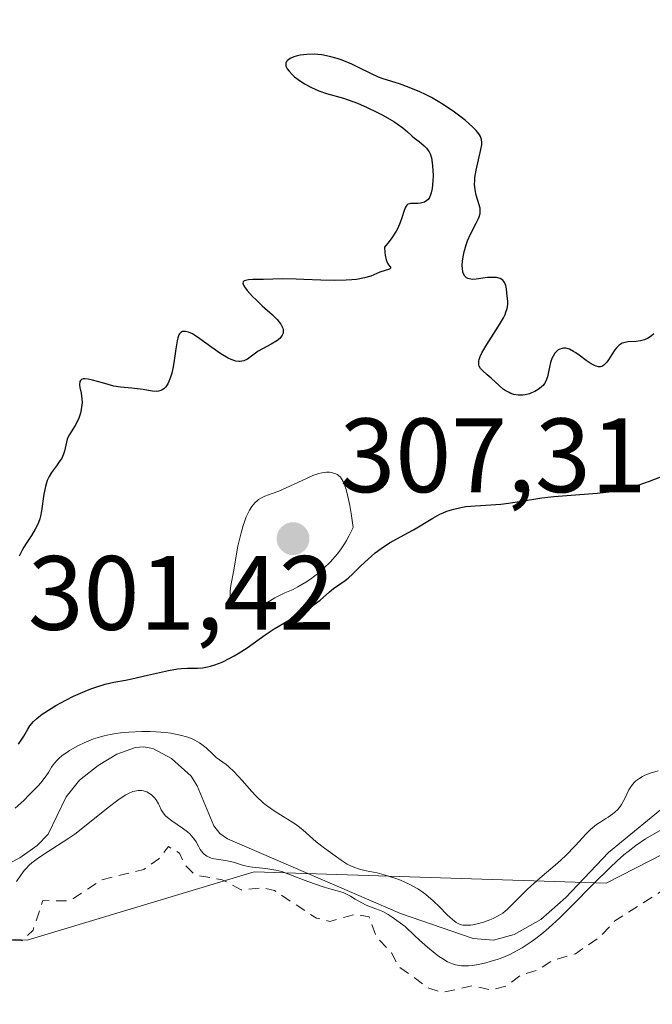
# Model space of a CAD drawing. Units: metres. Extents: x 625499 to 628984, y 4674030 to 4676411.
# Drawn here: x 626867 to 626927, y 4674134 to 4674227 of the extents above; entities that cross this region are included whole.
import ezdxf

# ---------------------------------------------------------------- set-up
doc = ezdxf.new("R2010")
doc.units = ezdxf.units.M
doc.header["$MEASUREMENT"] = 0
doc.linetypes.add('DGN Style 2', pattern=[1.648017, 0.98881, -0.659207])
for name, color, linetype, lineweight in [('Corriente natural lineal', 142, 'Continuous', 13), ('Curva de nivel auxiliar', 30, 'DGN Style 2', 0), ('Curva de nivel maestra', 30, 'Continuous', 30), ('Curva de nivel normal', 30, 'Continuous', 0), ('Pastizal CxS', 92, 'Continuous', 0), ('Punto de cota en terreno', 7, 'Continuous', 0), ('Rótulo de punto de cota en terreno', 7, 'Continuous', 0), ('Suelo desnudo CxS', 253, 'Continuous', 0)]:
    doc.layers.add(name, color=color, linetype=linetype, lineweight=lineweight)
doc.styles.add('Style-Arial', font='txt')

# ---------------------------------------------------------------- blocks, each defined once
blk = doc.blocks.new('*U10')
at = {"layer": 'Suelo desnudo CxS', "color": 253, "linetype": 'Continuous', "lineweight": 0}
blk.add_polyline3d([(626988.7317, 4674190.4781, 298.3615), (626969.3233, 4674168.9029, 295.7368), (626922.9581, 4674145.1703, 295.9024), (626889.5327, 4674146.2497, 296.1424), (626867.9677, 4674139.7767, 297.1473), (626829.1509, 4674141.9345, 298.2451), (626814.2105, 4674128.4213, 296.0803), (626792.0913, 4674122.9213, 295.4907), (626778.7135, 4674125.2095, 295.4345), (626764.6281, 4674131.2955, 295.5761), (626753.0823, 4674137.4291, 297.8498), (626742.2313, 4674140.3999, 295.8932), (626724.4465, 4674140.6993, 297.1368), (626710.3977, 4674144.8799, 297.364), (626696.2281, 4674155.4109, 296.7224), (626677.1205, 4674169.9837, 295.9413), (626660.9067, 4674176.3395, 296.1737), (626647.2647, 4674176.4407, 296.9416), (626636.7753, 4674176.5187, 296.9589), (626590.5485, 4674169.9283, 297.0087)], dxfattribs=at)
blk = doc.blocks.new('5PATER')
at = {"layer": 'Punto de cota en terreno', "linetype": 'Continuous', "lineweight": 0}
h = blk.add_hatch(color=51, dxfattribs=at)
edge = h.paths.add_edge_path()
edge.add_ellipse((0, 0), major_axis=(-0.1096, -0.1111), ratio=0.999422, start_angle=0, end_angle=360)

msp = doc.modelspace()

# ---------------------------------------------------------------- linework, layer by layer
at = {"layer": 'Corriente natural lineal', "color": 142, "linetype": 'Continuous', "lineweight": 13}
msp.add_polyline3d([(626928.1001, 4674152.1301, 295.7471), (626923.1501, 4674148.0701, 295.9507), (626919.1201, 4674143.8001, 295.8962), (626916.7501, 4674141.7401, 295.8378), (626914.2101, 4674140.2901, 296.0299), (626912.2401, 4674139.7701, 296.0486), (626910.3201, 4674139.9201, 296.0413), (626903.4201, 4674142.3101, 296.0105), (626887.0001, 4674149.3801, 295.729), (626886.2701, 4674149.9001, 295.7651), (626885.6901, 4674150.6201, 295.7262), (626884.1201, 4674154.4101, 295.5612), (626883.5601, 4674155.3301, 295.5987), (626881.6801, 4674157.0001, 295.6671), (626879.9101, 4674157.9601, 296.0771), (626879.0201, 4674158.1101, 296.2202), (626878.2701, 4674158.0401, 296.1944), (626876.4901, 4674157.4301, 296.1315), (626874.7201, 4674156.3401, 296.4241), (626872.9501, 4674154.9401, 296.3247), (626871.6801, 4674153.3701, 295.8857), (626869.9601, 4674149.8301, 295.5541), (626868.9201, 4674148.7601, 295.4807), (626867.2901, 4674147.5801, 295.2772), (626865.5201, 4674146.6601, 295.4011)], dxfattribs=at)
at = {"layer": 'Curva de nivel auxiliar', "color": 30, "linetype": 'DGN Style 2', "lineweight": 0, "elevation": 297.5, "flags": 128}
msp.add_lwpolyline([(626940.23, 4674168.3401), (626943.48, 4674168.3301), (626944.49, 4674169.4901), (626947.49, 4674170.4001), (626950.5, 4674172.1401), (626955.47, 4674172.4701), (626961.47, 4674178.0201), (626964.92, 4674178.9101), (626966.64, 4674178.6301), (626968.59, 4674177.3101), (626971.15, 4674177.2901), (626972.87, 4674176.8201), (626974.97, 4674175.0201), (626975.62, 4674172.7101), (626976.94, 4674171.0201), (626977.21, 4674169.6301), (626977, 4674168.4401), (626975, 4674164.5301), (626973.13, 4674162.4301), (626969.53, 4674159.9801), (626965.86, 4674159.8001), (626962.45, 4674158.9201), (626959.44, 4674158.6301), (626952.91, 4674156.4801), (626948.84, 4674154.4601), (626947.94, 4674152.5101), (626944.91, 4674150.4701), (626943.45, 4674148.3201), (626941.93, 4674147.9301), (626940.45, 4674148.9201), (626939.43, 4674149.0001), (626938.77, 4674148.5501), (626937.4, 4674146.0601), (626935.51, 4674145.0901), (626933.84, 4674144.7901), (626932.64, 4674145.6301), (626931.78, 4674145.6701), (626928.46, 4674144.5801), (626923.75, 4674141.5901), (626922.37, 4674140.0901), (626920.02, 4674138.4801), (626917.87, 4674137.8401), (626916.48, 4674136.9501), (626914.89, 4674136.4801), (626913.48, 4674135.4201), (626912.01, 4674135.0501), (626910.26, 4674135.4301), (626907.41, 4674134.8001), (626906.11, 4674135.2101), (626903.25, 4674137.2501), (626902.55, 4674138.5701), (626901.12, 4674140.1001), (626900.45, 4674141.9701), (626899.13, 4674142.2101), (626896.71, 4674141.5501), (626895.43, 4674141.8601), (626891.45, 4674144.4701), (626890.36, 4674144.7301), (626888.31, 4674144.5401), (626886.49, 4674145.5001), (626883.91, 4674145.9601), (626882.94, 4674146.9201), (626882.44, 4674148.0201), (626881.41, 4674148.6401), (626880.47, 4674147.4801), (626879.06, 4674146.4801), (626875.03, 4674145.4801), (626872.03, 4674143.4801), (626869.47, 4674143.5201), (626868.54, 4674140.7101), (626867.49, 4674139.7101), (626857.97, 4674139.9701), (626855.02, 4674141.0701), (626853.22, 4674144.5301), (626852.38, 4674145.4101), (626849.66, 4674146.6601), (626847.73, 4674149.7701), (626845.14, 4674151.1501), (626844.56, 4674152.6301), (626843.55, 4674153.5501), (626843.22, 4674153.4501), (626842.96, 4674152.5101), (626842.45, 4674152.0001), (626841.42, 4674151.7601), (626840.08, 4674153.0301), (626839.55, 4674153.1501), (626835.5, 4674151.9501), (626833.91, 4674152.8401), (626833, 4674153.0001), (626830.46, 4674151.4901), (626829.24, 4674151.3301), (626825.58, 4674148.8101), (626824.56, 4674146.7601), (626822.46, 4674145.4901), (626822.02, 4674144.0201), (626822.02, 4674142.0101), (626822.23, 4674141.2101), (626823.04, 4674140.5101), (626823.04, 4674139.4601), (626822.25, 4674138.1801), (626821.63, 4674135.4901), (626820.92, 4674133.9301), (626820.58, 4674131.4801), (626819.58, 4674129.7701), (626818.53, 4674129.0301), (626815.88, 4674128.4801), (626813.58, 4674126.7901), (626811.13, 4674123.4101), (626809.43, 4674122.0201), (626806.49, 4674120.9701), (626805.48, 4674121.0201), (626804.43, 4674121.5501), (626802.48, 4674120.0501), (626799.39, 4674119.6501), (626796.43, 4674117.1601), (626792.78, 4674115.6501), (626791.4, 4674115.8201), (626790.61, 4674116.5801), (626788.98, 4674117.0801), (626787.11, 4674118.1201), (626785.91, 4674121.4401), (626785.38, 4674121.7901), (626782.57, 4674121.3401), (626780.35, 4674121.8501), (626779.76, 4674121.6801), (626777.47, 4674119.1301), (626776.44, 4674118.8401), (626773.96, 4674119.0201), (626772.35, 4674119.7001), (626769.88, 4674119.8701), (626768.51, 4674120.5101), (626766.12, 4674120.1901), (626764.96, 4674120.9401), (626764.6, 4674121.5901), (626763.83, 4674121.8201), (626760.97, 4674123.9701), (626760.01, 4674126.4501), (626757.22, 4674128.2301), (626756.84, 4674129.4101), (626755.61, 4674130.3601), (626755.51, 4674133.5801), (626754.83, 4674134.8901), (626755.61, 4674137.3801), (626755.39, 4674139.1001), (626754.48, 4674138.2101), (626753.04, 4674138.0801), (626752.23, 4674139.1801), (626751.92, 4674141.5001), (626748.49, 4674143.1301), (626747.57, 4674142.7701), (626746.37, 4674141.0801), (626742.49, 4674139.5201), (626741.27, 4674138.4201), (626740.42, 4674136.9101), (626739.35, 4674136.5901), (626735.29, 4674136.5201), (626734.73, 4674136.7401), (626734.48, 4674137.5001), (626731.78, 4674137.8101), (626731.49, 4674138.5001), (626730.12, 4674139.1401), (626729.49, 4674140.5001), (626723.75, 4674140.7601), (626723.4, 4674142.0201), (626721.82, 4674142.8101), (626721.36, 4674143.8301), (626720.42, 4674143.8401), (626719.92, 4674143.4101), (626719.74, 4674142.4101), (626720.37, 4674141.6101), (626720.88, 4674141.4601), (626719.86, 4674139.5001), (626719.78, 4674138.4401), (626718.96, 4674137.4601), (626718.83, 4674135.3701), (626718.45, 4674134.4201), (626717.64, 4674134.7101), (626718.15, 4674137.1201), (626717.67, 4674139.6601), (626715.83, 4674139.7401), (626715.22, 4674139.4601), (626715.25, 4674138.6001), (626715.99, 4674138.0201), (626716.12, 4674137.5301), (626714.98, 4674134.5301), (626715.18, 4674132.4201), (626714.56, 4674131.3601), (626714.47, 4674129.9701), (626713.91, 4674128.5401), (626714.38, 4674126.6301), (626714.12, 4674125.4001), (626710.48, 4674123.9101), (626708.57, 4674124.1801), (626707.51, 4674120.7901), (626705.69, 4674119.6501), (626703.1, 4674115.5301), (626700.71, 4674114.5201), (626699.81, 4674110.5801), (626697.35, 4674109.2801), (626693.41, 4674102.9901), (626691.53, 4674101.8701), (626690.47, 4674100.4701), (626689.6, 4674100.1401), (626688.47, 4674100.5201), (626687.88, 4674099.6201), (626687.06, 4674099.1301), (626685.47, 4674099.6801), (626684.43, 4674098.7701), (626683.7, 4674098.5501), (626681.9, 4674099.8301), (626679.81, 4674099.7201), (626677.46, 4674100.9501), (626672.86, 4674101.7901), (626668.5, 4674101.1201), (626665.46, 4674099.5901), (626664.58, 4674099.3701), (626662.75, 4674099.5201), (626660.68, 4674098.5601), (626657.52, 4674098.9101), (626656.21, 4674100.3201), (626654.58, 4674100.1901), (626651.49, 4674100.9901), (626649.47, 4674101.9901), (626648, 4674102.1201), (626646.24, 4674103.2401), (626645.51, 4674104.5301), (626643.8, 4674104.8701), (626642.54, 4674106.5401), (626637.41, 4674107.7201), (626635.49, 4674108.5001), (626633.37, 4674108.6301), (626632.26, 4674109.5701), (626631.64, 4674110.6601), (626628.51, 4674113.5201), (626627.22, 4674113.3201), (626622.51, 4674114.5201), (626621.41, 4674114.4501), (626619.12, 4674115.1901), (626615.99, 4674118.9901), (626614.5, 4674120.0801), (626610.97, 4674121.5001), (626609.42, 4674122.4401), (626608.03, 4674124.4901), (626606.52, 4674125.5201), (626605.38, 4674125.5001), (626602.45, 4674123.3701), (626601.16, 4674123.2001), (626597.52, 4674126.5401), (626595.81, 4674129.8201), (626593.95, 4674130.9301), (626589.51, 4674132.5101), (626586.42, 4674132.8201), (626584.62, 4674133.6001), (626578.38, 4674133.4101), (626577.17, 4674134.2601), (626573.85, 4674135.7501), (626572.07, 4674136.1601), (626566.03, 4674136.0901), (626563.62, 4674136.4001), (626561.49, 4674135.9501), (626559.52, 4674136.1301), (626556.37, 4674135.7501), (626549.8, 4674133.7401), (626547.41, 4674133.6001), (626542.46, 4674131.0101), (626540.93, 4674129.6201), (626538.88, 4674128.5401), (626536.66, 4674126.7601), (626535.75, 4674125.3301), (626534.96, 4674122.9801), (626535.03, 4674121.5201), (626536.73, 4674119.7601), (626536.98, 4674119.0001), (626536.62, 4674117.5201), (626534.65, 4674114.7701), (626534.6, 4674113.3601), (626535.23, 4674112.2501), (626538.28, 4674110.3401), (626542.54, 4674109.5301), (626544.87, 4674107.8801), (626547.17, 4674107.5001), (626548.43, 4674106.8101), (626550.41, 4674106.4201), (626552.21, 4674102.1701), (626554.49, 4674100.5101), (626554.51, 4674099.4901), (626553.49, 4674098.4301), (626552.06, 4674098.4801), (626549.7, 4674096.6301), (626549.22, 4674095.6001), (626549.08, 4674093.4601), (626546.49, 4674090.4501), (626546.1, 4674091.0801), (626543.52, 4674092.9501), (626542.84, 4674095.8901), (626541.62, 4674096.5701), (626538.52, 4674094.8301), (626537.38, 4674093.0601), (626536.89, 4674092.8901), (626535.44, 4674093.8201), (626532.87, 4674096.8301), (626532.08, 4674097.1101), (626529.48, 4674097.5101), (626523.5, 4674095.8901), (626522.8, 4674097.9201), (626522.06, 4674099.0301), (626519.43, 4674099.9601), (626518.48, 4674099.7401), (626517.13, 4674098.4101), (626515.9, 4674097.8901), (626514.46, 4674098.9701), (626513.4, 4674098.9401), (626512.43, 4674098.4401), (626511.22, 4674100.2101), (626510.36, 4674100.7101), (626509, 4674100.4901), (626506.46, 4674099.0101), (626505.42, 4674098.7401), (626503.4, 4674099.4401), (626501.47, 4674100.9801), (626499.49, 4674101.5001), (626499.18, 4674102.0601), (626499.25, 4674103.5601), (626498.65, 4674104.6901), (626497.05, 4674105.1401), (626496.47, 4674105.0701), (626496.02, 4674104.5801), (626496.77, 4674103.8001), (626497.66, 4674101.7101), (626497.64, 4674099.3701), (626498.07, 4674098.0201), (626498.52, 4674097.5501), (626498.94, 4674095.3801), (626498.57, 4674094.7701), (626497.53, 4674094.1301), (626495.42, 4674093.8101), (626494.51, 4674094.0301), (626492.48, 4674095.8301), (626491.84, 4674097.8601), (626488.67, 4674101.6901), (626486.55, 4674103.2701), (626485.93, 4674104.4901), (626485.41, 4674104.8101), (626484.4, 4674104.7701), (626479.59, 4674103.2801), (626475.46, 4674101.5201), (626464.55, 4674100.3401), (626460.48, 4674098.4701), (626459.47, 4674098.4801), (626460.14, 4674100.5101), (626459.88, 4674101.4601), (626459.42, 4674101.8601), (626458.43, 4674101.8301), (626454.48, 4674099.4601), (626453.67, 4674099.4701), (626452.55, 4674100.1701), (626449.14, 4674101.2601), (626444.14, 4674102.2501), (626441.16, 4674102.2901), (626439.5, 4674101.8601), (626437.66, 4674099.7001), (626435.5, 4674098.0301), (626434.8, 4674096.8901), (626434.61, 4674095.4301), (626433.34, 4674094.2501), (626432.2, 4674092.3601), (626431.5, 4674091.7501), (626425.53, 4674091.5201), (626424.93, 4674091.9301), (626423.88, 4674093.8501), (626423.47, 4674093.9801), (626422.46, 4674093.8201), (626421.47, 4674093.0001), (626421.12, 4674092.4901), (626421.15, 4674091.5501), (626421.57, 4674091.2201), (626424, 4674090.9601), (626424.66, 4674089.8001), (626424.97, 4674087.9501), (626427.81, 4674085.3601), (626427.81, 4674084.4501), (626427.47, 4674084.1201), (626425.39, 4674083.7401), (626423.51, 4674082.8501), (626420.43, 4674083.7301), (626419.49, 4674083.0001), (626418.48, 4674081.2501), (626416.37, 4674082.9701), (626414.22, 4674081.4601), (626413.26, 4674081.3401), (626412.44, 4674081.7701), (626412, 4674082.5401), (626412.91, 4674084.4101), (626413.02, 4674086.0501), (626411.98, 4674088.0401), (626410.96, 4674088.9401), (626409.54, 4674089.2101), (626406.28, 4674088.3701), (626405.53, 4674089.1201), (626403.99, 4674089.4901), (626403.48, 4674089.9701), (626403.37, 4674090.5101), (626404.32, 4674092.4501), (626405.85, 4674093.5901), (626406.58, 4674094.6601), (626406.14, 4674095.2001), (626404.58, 4674095.0501), (626401.24, 4674097.2101), (626398.73, 4674102.4601), (626399.37, 4674105.4701), (626399.81, 4674103.8501), (626400.56, 4674103.5801), (626400.87, 4674102.8901), (626402.16, 4674102.2001), (626404.52, 4674102.2001), (626406.21, 4674100.2101), (626407.72, 4674099.6301), (626408.91, 4674100.5301), (626409.51, 4674101.9401), (626410.39, 4674102.7801), (626411.14, 4674102.2101), (626412.55, 4674102.0001), (626417.39, 4674104.6601), (626420.57, 4674105.1901), (626422.57, 4674105.1701), (626424.54, 4674105.8001), (626425.31, 4674107.1801), (626424.81, 4674108.8401), (626415.53, 4674114.5401), (626413.99, 4674115.9601), (626405.03, 4674120.5201), (626403.8, 4674122.7901), (626398.87, 4674125.4401), (626395.95, 4674128.9601), (626394.78, 4674129.7501), (626389.43, 4674131.8701), (626385.82, 4674132.4801), (626377.86, 4674134.4801), (626374.6, 4674135.3401), (626372.57, 4674136.2501), (626367.86, 4674136.7901), (626365.4, 4674136.7601), (626360.39, 4674137.7801), (626357.37, 4674137.7901), (626352.57, 4674136.3901), (626347.85, 4674135.8101), (626342.51, 4674133.4201), (626339.56, 4674134.5501), (626337.46, 4674134.4801), (626335.51, 4674136.5101), (626333.39, 4674137.4101), (626331.74, 4674138.6701), (626330.79, 4674138.5301), (626329.33, 4674137.2601), (626328.11, 4674135.4401), (626326.26, 4674133.5301), (626326.31, 4674132.2601), (626326.75, 4674131.4201), (626328, 4674130.4801), (626329.02, 4674129.0101), (626330.02, 4674128.4601), (626328.48, 4674127.4601), (626326.5, 4674126.7801), (626325.88, 4674125.4401), (626323.91, 4674124.4401), (626323.06, 4674121.0201), (626323.85, 4674116.9101), (626323.45, 4674116.2301), (626323.03, 4674116.1801), (626322.48, 4674116.4801), (626321.92, 4674120.0001), (626320.54, 4674121.1901), (626317.49, 4674121.4901), (626316.54, 4674122.1601), (626315.59, 4674122.3101), (626314.46, 4674122.0901), (626312.44, 4674120.4301), (626313.71, 4674122.4301), (626314.19, 4674124.5601), (626314.16, 4674126.1001), (626313.87, 4674126.9301), (626312.42, 4674128.4301), (626312.06, 4674130.0601), (626311.38, 4674131.3601), (626310.19, 4674132.2201), (626310.11, 4674132.6201), (626312.13, 4674135.5001), (626312.74, 4674137.7901), (626312.28, 4674138.3201), (626309.04, 4674139.5101), (626307.78, 4674140.4501), (626307.59, 4674142.3401), (626308.32, 4674145.2001), (626307.95, 4674145.9801), (626306.89, 4674146.8401), (626304.47, 4674148.5001), (626302.46, 4674147.2701), (626300.47, 4674146.6101), (626299.16, 4674145.4601), (626297.45, 4674144.8701), (626295.13, 4674143.2201), (626294.26, 4674143.2901), (626291.25, 4674145.4301), (626288.42, 4674145.5901), (626284.6, 4674144.3001), (626282.46, 4674144.6101), (626280.39, 4674143.1501), (626278.85, 4674140.9001), (626278.8, 4674139.8801), (626279.77, 4674138.3901), (626279.44, 4674137.8401), (626276.5, 4674136.9001), (626273.48, 4674134.5101), (626273.2, 4674133.6301), (626274.14, 4674132.1701), (626277.51, 4674130.5101), (626276.92, 4674127.5101), (626275.47, 4674126.4801), (626275.75, 4674125.3901), (626276.58, 4674124.3701), (626279.15, 4674123.5001), (626279.75, 4674122.8301), (626279.9, 4674121.9701), (626279.49, 4674120.8401), (626278.07, 4674121.1501), (626276.71, 4674120.6201), (626275.48, 4674117.4001), (626275, 4674117.9501), (626273.32, 4674118.3201), (626271.69, 4674120.6801), (626270.34, 4674120.3901), (626269.82, 4674120.8401), (626269.4, 4674123.6301), (626268.48, 4674124.5401), (626262.27, 4674118.2201), (626261.78, 4674115.4401), (626260.34, 4674113.5201), (626260.57, 4674112.3601), (626261.91, 4674110.9201), (626262.07, 4674110.5101), (626261.61, 4674110.2401), (626258.14, 4674110.1301), (626257.63, 4674113.6801), (626257.06, 4674114.5201), (626256.42, 4674114.8701), (626252.93, 4674114.9301), (626251.84, 4674114.5201), (626250.46, 4674113.3101), (626249.65, 4674113.6401), (626248.45, 4674115.4901), (626249.48, 4674116.5701), (626253.48, 4674116.9101), (626257.76, 4674118.6901), (626258.94, 4674119.5801), (626261.61, 4674123.4801), (626263.13, 4674126.4801), (626263.34, 4674127.6001), (626262.72, 4674128.4801), (626262.96, 4674129.3701), (626266.47, 4674131.0401), (626267.94, 4674132.4701), (626268.2, 4674134.1201), (626267.82, 4674135.9301), (626267.05, 4674137.0701), (626266.1, 4674137.5401), (626265.6, 4674138.6001), (626264, 4674138.4701), (626262.39, 4674137.1501), (626259.48, 4674135.4801), (626258.42, 4674135.5001), (626260.53, 4674137.4801), (626261.76, 4674140.5001), (626263.46, 4674141.3001), (626264.83, 4674143.5301), (626266.56, 4674145.4801), (626264.1, 4674148.5501), (626264.09, 4674150.0801), (626264.97, 4674152.9901), (626264.41, 4674156.5101), (626265.04, 4674157.3401), (626267.48, 4674158.4901), (626269.49, 4674159.9101), (626270.56, 4674160.2401), (626274.49, 4674160.4901), (626274.72, 4674161.7801), (626273.45, 4674163.4501), (626270.64, 4674169.5201), (626271.07, 4674173.0701), (626271.46, 4674173.6901), (626274.89, 4674174.5001), (626276.63, 4674175.7201), (626278.48, 4674179.1201), (626281.59, 4674181.7901), (626282.89, 4674183.5001), (626283.2, 4674184.5401), (626282.29, 4674186.6101), (626281.49, 4674191.1301), (626280.95, 4674192.4501), (626279.37, 4674194.3701), (626279.48, 4674196.4901), (626278.18, 4674200.0901), (626277.83, 4674204.4301), (626276.72, 4674205.8401), (626274.25, 4674212.5601), (626271.99, 4674214.9701), (626269.5, 4674218.5201), (626268.39, 4674218.8901), (626266.46, 4674218.6001), (626265.4, 4674217.1601), (626264.46, 4674216.7701), (626262.58, 4674219.3901), (626260.41, 4674220.8601), (626258.34, 4674220.5801), (626256.08, 4674221.1501), (626250.96, 4674219.9601), (626249.25, 4674220.4401), (626245.11, 4674220.5201), (626244.44, 4674220.8201), (626241.49, 4674224.0501), (626239.54, 4674224.1101), (626238.93, 4674224.4801), (626238.27, 4674225.2501), (626237.55, 4674227.5601), (626235.79, 4674228.7401), (626233.45, 4674228.8801), (626231.44, 4674229.8801), (626230.02, 4674230.0401), (626224.13, 4674228.4301), (626222.8, 4674227.5501), (626221.45, 4674225.9601), (626217.2, 4674223.3201), (626215.57, 4674223.2301), (626213.37, 4674224.4401), (626208.59, 4674225.5401), (626207.64, 4674224.7801), (626207.43, 4674224.5101), (626207.64, 4674223.3801), (626208.21, 4674222.2101), (626209.93, 4674221.4701), (626210.51, 4674220.4901), (626209.31, 4674219.4701), (626208.63, 4674217.7601), (626208.7, 4674216.8101), (626209.41, 4674215.7601), (626211.3, 4674215.5301), (626212.84, 4674215.7601), (626213.41, 4674216.0201), (626214.5, 4674217.5501), (626215.37, 4674217.9901), (626217.89, 4674216.8401), (626221.36, 4674216.6701), (626222.13, 4674216.0701), (626222.13, 4674215.5301), (626219.89, 4674214.5001), (626218.95, 4674213.6301), (626218.95, 4674210.9501), (626218.44, 4674209.9001), (626217.52, 4674209.3401), (626215.37, 4674209.7801), (626213.03, 4674209.0301), (626211.81, 4674210.7701), (626208.61, 4674210.2901), (626205.17, 4674211.2601), (626203.27, 4674212.3201), (626201.52, 4674214.1701), (626200.62, 4674214.6101), (626199.54, 4674214.0201), (626197.52, 4674211.9001), (626195.57, 4674212.2201), (626194.45, 4674212.8201), (626194.06, 4674213.4301), (626193.77, 4674215.4201), (626192.99, 4674215.9901), (626192.03, 4674216.0601), (626190.69, 4674215.6001), (626189.26, 4674214.4001), (626187.28, 4674214.3501), (626187.08, 4674214.5901), (626187.31, 4674215.4501), (626189.5, 4674217.8601), (626189.98, 4674218.9801), (626189.64, 4674220.6801), (626188.52, 4674222.1301), (626185.48, 4674224.0301), (626178.84, 4674224.7501), (626177.54, 4674225.1801), (626176.4, 4674226.3901), (626175.78, 4674227.8401), (626172.34, 4674231.4401), (626170.55, 4674231.4401), (626167.82, 4674230.5101), (626165.55, 4674227.9001), (626162.51, 4674226.0701), (626162.09, 4674225.5201), (626161.97, 4674224.5101), (626162.97, 4674221.9501), (626165.64, 4674218.6601), (626168.12, 4674214.4501), (626167.5, 4674213.4201), (626164.33, 4674213.6301), (626162.93, 4674213.4301), (626161.18, 4674212.1701), (626160.48, 4674210.4901), (626162.97, 4674209.9701), (626164.96, 4674208.9701), (626167.43, 4674208.9101), (626168.54, 4674208.2601), (626170.93, 4674203.4701), (626173.45, 4674200.4501), (626173.96, 4674199.4501), (626174.03, 4674198.4301), (626173.46, 4674197.8101), (626171.49, 4674197.0801), (626170.83, 4674196.5301), (626172.53, 4674194.5601), (626171.52, 4674193.6101), (626170.24, 4674193.3701), (626166.33, 4674194.6501), (626165.48, 4674194.5801), (626165.24, 4674194.1801), (626165.09, 4674193.0601), (626165.87, 4674191.4801), (626169.12, 4674189.1001), (626168.84, 4674186.4401), (626169.05, 4674183.5001), (626168.52, 4674181.8601), (626165.41, 4674178.8601), (626164.88, 4674178.7801), (626162.55, 4674180.5401), (626160.45, 4674180.8101), (626157.46, 4674176.9501), (626155.45, 4674175.4901), (626155.31, 4674173.6301), (626155.64, 4674173.3601), (626160.54, 4674173.4301), (626164.5, 4674174.4001), (626165.39, 4674175.0701), (626166.01, 4674176.0601), (626166.02, 4674177.1001), (626165.18, 4674177.5901), (626165.44, 4674177.9101), (626168.49, 4674177.5001), (626170.35, 4674176.6601), (626172.43, 4674176.9301), (626174.46, 4674176.4801), (626175.46, 4674175.4601), (626175.89, 4674174.4401), (626175.93, 4674170.9401), (626176.21, 4674170.2101), (626176.85, 4674169.8001), (626178.91, 4674169.4401), (626180.14, 4674168.4701), (626180.06, 4674167.5301), (626179.11, 4674166.5301), (626179.05, 4674166.0401), (626179.72, 4674163.7901), (626180.97, 4674162.9801), (626184.64, 4674162.6301), (626185.71, 4674161.3901), (626186.49, 4674159.5201), (626188.04, 4674153.0101), (626189.54, 4674150.6001), (626189.47, 4674150.0301), (626188.12, 4674150.5401), (626184.41, 4674154.4101), (626181.81, 4674158.8201), (626180.62, 4674159.3901), (626176.37, 4674160.3901), (626175.05, 4674163.0701), (626172.53, 4674165.2001), (626171.65, 4674165.6201), (626169.75, 4674165.5901), (626168.15, 4674166.2601), (626164.43, 4674165.7001), (626161.59, 4674163.8101), (626160.4, 4674162.4901), (626159.52, 4674159.4901), (626158.45, 4674158.2101), (626157.45, 4674158.4401), (626157.32, 4674159.5801), (626156.58, 4674160.6201), (626155.49, 4674160.6601), (626152.52, 4674158.0601), (626149.47, 4674157.5401), (626144.58, 4674154.8901), (626143.6, 4674153.3601), (626143.48, 4674150.4601), (626142.43, 4674151.4201), (626142.24, 4674152.1601), (626141.31, 4674153.2701), (626140.89, 4674156.5001), (626141.56, 4674157.8701), (626143.89, 4674160.5201), (626144.22, 4674162.5601), (626143.91, 4674162.8301), (626141.51, 4674162.4501), (626139.72, 4674162.5801), (626139.07, 4674163.0001), (626139.11, 4674163.5801), (626139.46, 4674164.4901), (626140.56, 4674165.5001), (626140.56, 4674166.7001), (626141.45, 4674168.1201), (626142.41, 4674168.6101), (626144.27, 4674168.4701), (626145.48, 4674169.8801), (626148.62, 4674169.4701), (626148.46, 4674171.0701), (626145.92, 4674170.9301), (626143.62, 4674171.5401), (626138.95, 4674172.0001), (626136.65, 4674173.6501), (626134.71, 4674175.7001), (626132.02, 4674177.0501), (626131.35, 4674177.7201), (626130.43, 4674177.6701), (626128.48, 4674176.4701), (626127.07, 4674176.1401), (626124.84, 4674176.7201), (626122.44, 4674176.6101), (626121.52, 4674175.3901), (626119.63, 4674175.2801), (626118.79, 4674175.8401), (626118.54, 4674176.5501), (626117.55, 4674177.5501), (626116.46, 4674177.5601), (626115.47, 4674176.4201), (626114.58, 4674176.1001), (626111.49, 4674176.6401), (626111.3, 4674175.3401), (626112.97, 4674174.9401), (626113.37, 4674174.4301), (626115.3, 4674173.3901), (626117.59, 4674173.2301), (626120.48, 4674173.4901), (626123.1, 4674173.0601), (626126.48, 4674170.0001), (626127.5, 4674168.5101), (626127.48, 4674167.4101), (626125.24, 4674167.3801), (626124.47, 4674167.0901), (626121.24, 4674164.4201), (626117.81, 4674163.7101), (626113.43, 4674163.9301), (626110.56, 4674163.0301), (626105.07, 4674164.1001), (626098.43, 4674163.4601), (626097.4, 4674164.3801), (626097.44, 4674165.5501), (626098.33, 4674167.2101), (626097.45, 4674168.5001), (626099.39, 4674170.0101), (626099.74, 4674171.8701), (626098.56, 4674174.3201), (626097.48, 4674175.0701), (626095.74, 4674175.4401), (626095.77, 4674177.4201), (626096.69, 4674180.3601), (626096.79, 4674181.8801), (626095.92, 4674182.8901), (626094.88, 4674183.4701), (626093.42, 4674186.3901), (626094.47, 4674187.5101), (626097.48, 4674187.4501), (626097.94, 4674188.3801), (626097.15, 4674190.5601), (626097.44, 4674193.6501), (626097.11, 4674195.1801), (626096.48, 4674195.5801), (626097.58, 4674195.5401), (626098.05, 4674195.1501), (626100.52, 4674195.1301), (626101.43, 4674194.6901), (626102.36, 4674194.8601), (626103.73, 4674198.3801), (626103.52, 4674199.2301), (626102.62, 4674199.7201), (626102.49, 4674200.2301), (626103.07, 4674202.4601), (626103.42, 4674202.7901), (626105.54, 4674202.0201), (626106.47, 4674202.3501), (626106.76, 4674202.8301), (626106.9, 4674203.9701), (626106.58, 4674204.5901), (626105.46, 4674204.9901), (626103.96, 4674205.0301), (626103.05, 4674205.5001), (626106.47, 4674208.4001), (626106.61, 4674209.3201), (626106.03, 4674211.0201), (626103.33, 4674214.3401), (626103.45, 4674215.1501), (626104.36, 4674215.8201), (626106.48, 4674214.9701), (626107.48, 4674214.8901), (626113.48, 4674216.4101), (626114.43, 4674217.1701), (626117.38, 4674216.7001), (626120.15, 4674218.2401), (626121.57, 4674218.2501)], dxfattribs=at)
at = {"layer": 'Curva de nivel maestra', "color": 30, "linetype": 'Continuous', "lineweight": 30, "elevation": 300, "flags": 128}
for points in [[(626927.48, 4674197.3001), (626927.26, 4674197.1201), (626926.93, 4674196.9001), (626926.57, 4674196.7301), (626926.19, 4674196.6301), (626925.79, 4674196.5901), (626924.99, 4674196.5401), (626924.63, 4674196.4701), (626924.47, 4674196.4101), (626924.18, 4674196.2301), (626923.92, 4674195.9901), (626923.76, 4674195.8001), (626923.47, 4674195.3501), (626923.17, 4674194.8501), (626923.01, 4674194.6201), (626922.83, 4674194.4201), (626922.73, 4674194.3301), (626922.52, 4674194.2201), (626922.4, 4674194.1901), (626922.21, 4674194.1801), (626922, 4674194.2301), (626921.85, 4674194.2901), (626921.53, 4674194.4501), (626921.03, 4674194.7901), (626920.37, 4674195.2901), (626920.06, 4674195.5101), (626919.84, 4674195.6401), (626919.45, 4674195.8401), (626919.1, 4674195.9401), (626918.9, 4674195.9501), (626918.77, 4674195.9301), (626918.53, 4674195.8601), (626918.4, 4674195.7801), (626918.16, 4674195.5801), (626918.07, 4674195.4701), (626917.9, 4674195.2001), (626917.79, 4674194.9701), (626917.66, 4674194.5801), (626917.57, 4674194.1501), (626917.45, 4674193.5401), (626917.38, 4674193.2401), (626917.21, 4674192.8101), (626917.09, 4674192.6101), (626916.95, 4674192.4201), (626916.84, 4674192.3101), (626916.59, 4674192.1001), (626916.16, 4674191.8401), (626915.86, 4674191.7001), (626915.65, 4674191.6301), (626915.24, 4674191.5301), (626915.02, 4674191.5001), (626914.58, 4674191.4901), (626914.17, 4674191.5601), (626913.9, 4674191.6501), (626913.72, 4674191.7301), (626913.37, 4674191.9301), (626913.17, 4674192.0701), (626912.78, 4674192.3901), (626912.02, 4674193.1001), (626911.65, 4674193.4301), (626911.2, 4674193.8201), (626911.02, 4674194.0301), (626910.9, 4674194.2501), (626910.87, 4674194.3801), (626910.86, 4674194.6801), (626910.89, 4674194.8601), (626910.99, 4674195.1601), (626911.15, 4674195.5001), (626911.6, 4674196.3001), (626912.73, 4674198.0401), (626913.19, 4674198.8201), (626913.35, 4674199.1501), (626913.43, 4674199.3601), (626913.55, 4674199.7101), (626913.58, 4674199.8701), (626913.61, 4674200.1601), (626913.6, 4674200.4201), (626913.54, 4674200.8801), (626913.47, 4674201.5701), (626913.41, 4674201.8901), (626913.3, 4674202.1701), (626913.22, 4674202.2801), (626913.12, 4674202.3901), (626912.87, 4674202.5501), (626912.54, 4674202.6401), (626912.28, 4674202.6701), (626911.89, 4674202.6701), (626911.67, 4674202.6501), (626910.59, 4674202.4901), (626910.25, 4674202.4701), (626910.08, 4674202.4901), (626909.8, 4674202.5601), (626909.67, 4674202.6301), (626909.52, 4674202.7801), (626909.4, 4674202.9901), (626909.35, 4674203.1501), (626909.29, 4674203.5501), (626909.28, 4674203.7701), (626909.31, 4674204.2501), (626909.39, 4674204.7601), (626909.46, 4674205.1001), (626909.65, 4674205.7701), (626909.78, 4674206.1201), (626910.06, 4674206.7601), (626910.6, 4674207.8201), (626910.81, 4674208.2401), (626910.88, 4674208.4201), (626910.97, 4674208.7401), (626910.99, 4674209.0401), (626910.97, 4674209.2401), (626910.86, 4674209.6601), (626910.61, 4674210.4601), (626910.51, 4674210.9601), (626910.45, 4674211.5201), (626910.46, 4674211.8201), (626910.49, 4674212.1501), (626910.6, 4674212.8401), (626911.06, 4674214.8101), (626911.14, 4674215.2601), (626911.14, 4674215.4601), (626911.11, 4674215.7601), (626911, 4674216.0501), (626910.92, 4674216.2001), (626910.75, 4674216.4301), (626910.61, 4674216.6001), (626910.24, 4674216.9701), (626909.58, 4674217.5501), (626909.18, 4674217.8601), (626908.53, 4674218.3501), (626907.46, 4674219.0701), (626906.35, 4674219.7401), (626905.8, 4674220.0301), (626905.27, 4674220.2901), (626904.25, 4674220.7001), (626903.32, 4674221.0201), (626902.2, 4674221.3701), (626901.69, 4674221.5401), (626901.33, 4674221.6801), (626900.67, 4674221.9701), (626899.44, 4674222.6001), (626898.8, 4674222.9001), (626897.89, 4674223.2801), (626897.41, 4674223.4401), (626896.67, 4674223.6401), (626895.94, 4674223.7801), (626895.57, 4674223.8201), (626895.21, 4674223.8501), (626894.52, 4674223.8301), (626893.89, 4674223.7501), (626893.52, 4674223.6701), (626893.3, 4674223.6001), (626892.94, 4674223.4401), (626892.68, 4674223.2601), (626892.6, 4674223.1601), (626892.53, 4674223.0001), (626892.54, 4674222.7201), (626892.61, 4674222.5701), (626892.67, 4674222.4601), (626892.84, 4674222.2301), (626893.17, 4674221.8901), (626893.37, 4674221.7101), (626893.71, 4674221.4401), (626894.31, 4674221.0401), (626894.97, 4674220.6801), (626895.31, 4674220.5201), (626895.67, 4674220.3801), (626896.41, 4674220.1301), (626898.01, 4674219.6601), (626898.88, 4674219.3701), (626899.33, 4674219.2001), (626900.26, 4674218.8001), (626901.17, 4674218.3601), (626901.75, 4674218.0601), (626902.78, 4674217.4601), (626903.1, 4674217.2501), (626903.64, 4674216.8501), (626904.07, 4674216.4901), (626904.54, 4674216.0701), (626904.75, 4674215.8901), (626905.18, 4674215.5501), (626905.68, 4674215.1401), (626905.9, 4674214.9301), (626906.06, 4674214.7101), (626906.13, 4674214.5901), (626906.23, 4674214.3901), (626906.35, 4674214.0101), (626906.43, 4674213.5301), (626906.47, 4674213.2401), (626906.51, 4674212.3201), (626906.5, 4674211.8301), (626906.43, 4674211.1101), (626906.34, 4674210.6801), (626906.28, 4674210.4901), (626906.17, 4674210.2401), (626906.03, 4674210.0501), (626905.93, 4674209.9501), (626905.71, 4674209.8101), (626905.58, 4674209.7601), (626905.33, 4674209.7001), (626905.08, 4674209.6801), (626904.62, 4674209.6901), (626904.37, 4674209.6801), (626904.27, 4674209.6601), (626904.13, 4674209.6101), (626904.02, 4674209.5201), (626903.89, 4674209.3401), (626903.76, 4674209.0001), (626903.56, 4674208.3201), (626903.4, 4674207.8701), (626903.16, 4674207.3401), (626903, 4674207.0601), (626902.6, 4674206.4201), (626902.34, 4674206.0701), (626901.89, 4674205.5201), (626901.92, 4674205.0301), (626901.96, 4674204.7601), (626902.07, 4674204.3301), (626902.19, 4674204.0201), (626902.28, 4674203.8701), (626902.43, 4674203.6801), (626902.51, 4674203.5601), (626902.38, 4674203.4501), (626901.47, 4674203.1501), (626900.6, 4674202.7901), (626900.01, 4674202.6101), (626899.25, 4674202.4701), (626898.79, 4674202.4201), (626898.27, 4674202.3901), (626897.11, 4674202.3801), (626895.86, 4674202.4101), (626894.23, 4674202.4801), (626893.5, 4674202.5001), (626892.19, 4674202.5201), (626890.4, 4674202.4801), (626889.41, 4674202.4701), (626889, 4674202.4401), (626888.69, 4674202.3801), (626888.58, 4674202.3401), (626888.48, 4674202.2301), (626888.46, 4674202.1201), (626888.52, 4674201.9201), (626888.61, 4674201.7701), (626888.87, 4674201.4301), (626889.38, 4674200.8501), (626889.71, 4674200.5201), (626890.3, 4674199.9601), (626891.26, 4674199.1001), (626891.7, 4674198.6601), (626892.05, 4674198.2301), (626892.17, 4674198.0301), (626892.25, 4674197.8401), (626892.28, 4674197.7201), (626892.29, 4674197.4901), (626892.27, 4674197.3801), (626892.19, 4674197.1801), (626892.06, 4674196.9901), (626891.95, 4674196.8801), (626891.68, 4674196.6601), (626891.13, 4674196.3301), (626890.31, 4674195.9001), (626889.92, 4674195.6701), (626888.89, 4674194.9201), (626888.55, 4674194.7601), (626888.37, 4674194.7101), (626888.19, 4674194.6901), (626888.06, 4674194.6901), (626887.8, 4674194.7201), (626887.36, 4674194.8601), (626887.05, 4674195.0001), (626886.37, 4674195.4001), (626885.51, 4674196.0101), (626884.37, 4674196.8401), (626883.88, 4674197.1801), (626883.66, 4674197.3001), (626883.29, 4674197.4701), (626883, 4674197.5401), (626882.84, 4674197.5401), (626882.74, 4674197.5301), (626882.58, 4674197.4501), (626882.44, 4674197.3101), (626882.38, 4674197.2101), (626882.28, 4674196.9201), (626882.22, 4674196.6401), (626882.09, 4674195.8701), (626881.94, 4674194.7701), (626881.83, 4674194.1701), (626881.7, 4674193.5801), (626881.63, 4674193.3001), (626881.44, 4674192.7801), (626881.33, 4674192.5601), (626881.15, 4674192.2801), (626880.94, 4674192.0801), (626880.78, 4674191.9901), (626880.67, 4674191.9401), (626880.44, 4674191.8801), (626880.26, 4674191.8501), (626879.88, 4674191.8601), (626879.49, 4674191.9201), (626878.98, 4674192.0201), (626878.72, 4674192.0601), (626877.93, 4674192.1501), (626876.85, 4674192.2401), (626876.22, 4674192.3501), (626875.14, 4674192.6501), (626874.19, 4674192.9101), (626873.78, 4674193.0001), (626873.44, 4674193.0401), (626873.3, 4674193.0301), (626873.14, 4674192.9801), (626873.03, 4674192.8801), (626872.97, 4674192.7701), (626872.95, 4674192.4601), (626872.98, 4674192.2101), (626873.1, 4674191.6801), (626873.18, 4674191.1301), (626873.19, 4674190.7901), (626873.18, 4674190.5701), (626873.12, 4674190.1201), (626873.03, 4674189.7801), (626872.88, 4674189.3101), (626872.79, 4674189.0901), (626872.54, 4674188.6101), (626872, 4674187.7701), (626871.85, 4674187.4601), (626871.79, 4674187.3001), (626871.65, 4674186.7401), (626871.52, 4674186.1801), (626871.42, 4674185.8901), (626871.23, 4674185.4601), (626871.09, 4674185.2401), (626870.77, 4674184.7901), (626870.3, 4674184.1401), (626870.08, 4674183.7801), (626869.89, 4674183.3801), (626869.8, 4674183.1701), (626869.71, 4674182.8301), (626869.56, 4674182.0801), (626869.35, 4674180.5101), (626869.24, 4674180.0001), (626869.17, 4674179.7601), (626869.05, 4674179.4101), (626868.95, 4674179.1901), (626868.74, 4674178.7701), (626868.38, 4674178.1701), (626867.88, 4674177.4201), (626867.65, 4674177.0601), (626867.49, 4674176.7801), (626867.21, 4674176.2201)], [(626867.16, 4674158.3501), (626867.66, 4674159.1401), (626868.04, 4674159.7901), (626868.23, 4674160.0901), (626868.58, 4674160.5101), (626868.89, 4674160.8101), (626869.08, 4674160.9601), (626869.41, 4674161.2101), (626870.26, 4674161.7601), (626870.7, 4674162.0201), (626871.65, 4674162.5401), (626872.39, 4674162.9101), (626873.49, 4674163.4101), (626874.01, 4674163.6201), (626874.49, 4674163.7901), (626875.38, 4674164.0601), (626876.21, 4674164.2401), (626877.32, 4674164.4501), (626877.91, 4674164.5601), (626879.4, 4674164.9001), (626881.39, 4674165.3601), (626882.24, 4674165.5101), (626882.59, 4674165.5601), (626883.19, 4674165.5901), (626884.14, 4674165.5901), (626884.62, 4674165.6201), (626885.1, 4674165.7101), (626885.37, 4674165.7701), (626885.79, 4674165.9001), (626886.48, 4674166.1601), (626887.23, 4674166.5201), (626887.62, 4674166.7401), (626888.02, 4674166.9801), (626888.85, 4674167.5201), (626890.57, 4674168.7301), (626891.44, 4674169.3101), (626892.71, 4674170.0801), (626894.25, 4674170.9701), (626894.93, 4674171.4001), (626895.23, 4674171.6101), (626895.78, 4674172.0401), (626896.68, 4674172.8101), (626897.05, 4674173.1301), (626897.56, 4674173.4901), (626898.17, 4674173.9001), (626898.46, 4674174.1201), (626898.91, 4674174.5401), (626899.61, 4674175.2501), (626900.03, 4674175.6501), (626900.68, 4674176.2201), (626901.03, 4674176.5101), (626901.57, 4674176.9201), (626902.38, 4674177.4701), (626903.13, 4674177.9001), (626904.11, 4674178.4101), (626904.65, 4674178.7001), (626906.48, 4674179.8301), (626907.14, 4674180.1801), (626907.48, 4674180.3301), (626907.81, 4674180.4701), (626908.49, 4674180.6801), (626909.16, 4674180.8301), (626909.61, 4674180.9101), (626910.51, 4674181.0001), (626911.52, 4674181.0601), (626912.93, 4674181.1501), (626913.68, 4674181.2301), (626914.9, 4674181.4201), (626916.84, 4674181.7301), (626917.99, 4674181.8701), (626922.09, 4674182.1901), (626923.48, 4674182.3601), (626924.15, 4674182.4701), (626924.79, 4674182.6101), (626925.2, 4674182.7201), (626925.98, 4674182.9401), (626927.06, 4674183.3201), (626928.97, 4674184.0601)]]:
    msp.add_lwpolyline(points, dxfattribs=at)
at = {"layer": 'Curva de nivel normal', "color": 30, "linetype": 'Continuous', "lineweight": 0, "flags": 128}
for points, elevation in [([(626896.39, 4674184.1901), (626895.94, 4674184.1201), (626895.68, 4674184.0601), (626895.11, 4674183.8601), (626894.07, 4674183.3901), (626892.56, 4674182.6801), (626891.86, 4674182.3801), (626891.24, 4674182.1501), (626890.53, 4674181.8901), (626890.23, 4674181.7501), (626889.94, 4674181.5801), (626889.81, 4674181.4701), (626889.62, 4674181.3001), (626889.43, 4674181.0801), (626889.31, 4674180.9201), (626889.09, 4674180.5601), (626888.78, 4674179.9301), (626888.6, 4674179.4601), (626888.48, 4674179.1201), (626888.28, 4674178.4201), (626887.99, 4674177.1701), (626887.56, 4674174.7301), (626887.31, 4674173.4201), (626887.24, 4674172.8801), (626887.25, 4674172.4301), (626887.29, 4674172.2301), (626887.36, 4674172.0601), (626887.42, 4674171.9501), (626887.56, 4674171.7701), (626887.65, 4674171.6901), (626887.84, 4674171.5501), (626888.06, 4674171.4501), (626888.22, 4674171.3901), (626888.54, 4674171.3101), (626889.03, 4674171.2501), (626889.27, 4674171.2601), (626889.64, 4674171.3101), (626890, 4674171.4101), (626890.18, 4674171.4901), (626890.72, 4674171.7801), (626891.49, 4674172.2501), (626891.94, 4674172.4901), (626892.44, 4674172.7201), (626893.23, 4674173.0601), (626893.68, 4674173.2901), (626894.44, 4674173.7401), (626894.86, 4674174.0301), (626895.69, 4674174.6601), (626896.12, 4674175.0301), (626896.77, 4674175.6701), (626897.41, 4674176.4101), (626897.72, 4674176.8101), (626898.11, 4674177.3901), (626898.3, 4674177.6901), (626898.56, 4674178.1701), (626898.92, 4674178.9401), (626898.74, 4674180.2701), (626898.61, 4674181.0101), (626898.36, 4674182.1701), (626898.24, 4674182.6201), (626898.15, 4674182.8701), (626897.98, 4674183.2801), (626897.89, 4674183.4401), (626897.72, 4674183.6901), (626897.54, 4674183.8701), (626897.43, 4674183.9501), (626897.2, 4674184.0601), (626896.85, 4674184.1601), (626896.67, 4674184.1801), (626896.39, 4674184.1901)], 305), ([(626927.88, 4674155.8501), (626927.11, 4674155.6101), (626926.61, 4674155.4101), (626926.4, 4674155.3001), (626926.05, 4674155.0901), (626925.76, 4674154.8801), (626925.6, 4674154.7301), (626925.34, 4674154.4001), (626925.1, 4674154.0201), (626924.7, 4674153.2101), (626924.41, 4674152.6501), (626924.29, 4674152.4801), (626924.05, 4674152.1701), (626923.77, 4674151.9101), (626923.57, 4674151.7401), (626923.14, 4674151.4401), (626922.91, 4674151.3001), (626922.43, 4674151.0001), (626922.04, 4674150.7501), (626921.64, 4674150.4401), (626921.44, 4674150.2601), (626921.01, 4674149.8301), (626920.03, 4674148.7501), (626919.08, 4674147.7801), (626918.31, 4674147.0801), (626916.65, 4674145.6401), (626915.51, 4674144.6401), (626914.91, 4674144.0501), (626913.96, 4674143.0801), (626913.55, 4674142.6801), (626913.34, 4674142.5101), (626913.12, 4674142.3401), (626912.68, 4674142.0601), (626912.22, 4674141.8201), (626911.91, 4674141.6901), (626911.31, 4674141.4701), (626910.69, 4674141.3001), (626910.3, 4674141.2301), (626910.06, 4674141.2001), (626909.62, 4674141.1801), (626909.35, 4674141.2001), (626909.22, 4674141.2201), (626909.02, 4674141.2901), (626908.7, 4674141.4501), (626908.34, 4674141.7201), (626908.14, 4674141.9001), (626907.83, 4674142.2001), (626907.13, 4674142.9201), (626906.51, 4674143.5101), (626905.82, 4674144.1001), (626905.45, 4674144.3801), (626905.06, 4674144.6301), (626904.24, 4674145.0801), (626903.42, 4674145.4501), (626902.87, 4674145.6501), (626901.86, 4674145.9701), (626901.21, 4674146.1401), (626900.15, 4674146.3501), (626899.52, 4674146.4901), (626898.98, 4674146.6801), (626898.62, 4674146.8501), (626898.37, 4674146.9901), (626897.8, 4674147.3501), (626896.76, 4674148.0701), (626896.2, 4674148.4801), (626895.42, 4674149.1001), (626894.15, 4674150.2301), (626893.7, 4674150.5901), (626893.44, 4674150.7601), (626891.51, 4674151.9601), (626890.79, 4674152.4801), (626890.43, 4674152.7701), (626889.72, 4674153.4401), (626889.27, 4674153.9201), (626888.41, 4674154.8701), (626887.59, 4674155.7801), (626887.13, 4674156.2101), (626886.87, 4674156.4301), (626885.93, 4674157.1101), (626885.63, 4674157.3901), (626884.96, 4674158.0201), (626884.56, 4674158.3401), (626884.34, 4674158.4901), (626883.89, 4674158.7401), (626883.63, 4674158.8601), (626883.22, 4674159.0201), (626882.49, 4674159.2301), (626881.63, 4674159.4001), (626881.15, 4674159.4601), (626880.19, 4674159.5401), (626879.67, 4674159.5601), (626878.87, 4674159.5701), (626877.64, 4674159.5201), (626876.83, 4674159.4401), (626876.43, 4674159.3801), (626875.85, 4674159.2801), (626875.3, 4674159.1601), (626874.95, 4674159.0701), (626874.28, 4674158.8601), (626873.39, 4674158.5001), (626872.86, 4674158.2501), (626871.99, 4674157.7601), (626871.73, 4674157.5901), (626871.29, 4674157.2801), (626870.95, 4674156.9801), (626870.76, 4674156.7901), (626870.45, 4674156.3901), (626870.3, 4674156.1701), (626869.99, 4674155.6801), (626869.68, 4674155.2301), (626869.27, 4674154.7101), (626869.01, 4674154.4101), (626868.15, 4674153.5101), (626867.65, 4674153.0201), (626866.84, 4674152.3001)], 295), ([(626866.98, 4674145.3201), (626867.37, 4674145.9401), (626867.69, 4674146.3601), (626867.87, 4674146.5701), (626868.18, 4674146.8801), (626868.41, 4674147.0901), (626868.94, 4674147.4901), (626869.53, 4674147.9001), (626870.86, 4674148.7401), (626871.94, 4674149.4501), (626872.49, 4674149.8301), (626873.59, 4674150.6701), (626875.67, 4674152.3601), (626876.58, 4674153.0601), (626876.99, 4674153.3401), (626877.36, 4674153.5701), (626877.59, 4674153.6901), (626878, 4674153.8601), (626878.19, 4674153.9201), (626878.53, 4674153.9801), (626878.83, 4674153.9801), (626879.01, 4674153.9501), (626879.34, 4674153.8401), (626879.5, 4674153.7501), (626879.8, 4674153.5301), (626880.06, 4674153.2601), (626880.21, 4674153.0801), (626880.45, 4674152.6901), (626880.54, 4674152.5001), (626880.71, 4674152.1301), (626880.88, 4674151.8501), (626881.12, 4674151.5601), (626881.29, 4674151.4001), (626881.71, 4674151.0801), (626882.72, 4674150.3901), (626883.2, 4674150.0301), (626883.41, 4674149.8601), (626883.59, 4674149.6801), (626883.87, 4674149.3201), (626884.01, 4674149.0901), (626884.23, 4674148.6701), (626884.39, 4674148.3801), (626884.64, 4674148.0501), (626884.79, 4674147.9101), (626885.05, 4674147.7301), (626885.37, 4674147.5901), (626885.54, 4674147.5301), (626885.94, 4674147.4401), (626886.8, 4674147.3101), (626887.42, 4674147.2001), (626887.77, 4674147.1101), (626888.42, 4674146.8801), (626888.95, 4674146.7501), (626889.38, 4674146.6901), (626890.65, 4674146.5501), (626891.59, 4674146.4001), (626892.16, 4674146.2901), (626893.7, 4674145.6801), (626894.61, 4674145.3401), (626896.18, 4674144.8001), (626896.85, 4674144.5901), (626897.99, 4674144.2801), (626898.66, 4674143.9501), (626899.11, 4674143.6501), (626899.76, 4674143.3101), (626900.17, 4674143.0801), (626901.08, 4674142.7401), (626901.42, 4674142.6201), (626901.73, 4674142.4701), (626902.26, 4674142.2101), (626902.64, 4674141.9401), (626903.85, 4674141.0701), (626904.74, 4674140.2101), (626905.23, 4674139.7501), (626905.98, 4674139.0901), (626906.7, 4674138.5001), (626907.04, 4674138.2501), (626907.34, 4674138.0401), (626907.87, 4674137.7201), (626908.34, 4674137.5101), (626908.64, 4674137.4201), (626908.83, 4674137.3801), (626909.22, 4674137.3401), (626909.86, 4674137.3401), (626910.22, 4674137.3701), (626910.82, 4674137.4701), (626911.52, 4674137.6201), (626911.92, 4674137.7301), (626912.69, 4674137.9601), (626913.12, 4674138.1201), (626913.81, 4674138.4101), (626914.57, 4674138.8001), (626914.97, 4674139.0301), (626915.83, 4674139.5901), (626916.28, 4674139.9301), (626917, 4674140.5001), (626917.5, 4674140.9301), (626918.54, 4674141.8901), (626919.62, 4674142.9501), (626921.77, 4674145.1301), (626923.29, 4674146.6401), (626923.98, 4674147.3001), (626924.62, 4674147.8601), (626925.02, 4674148.1801), (626925.75, 4674148.7401), (626926.69, 4674149.3701), (626928.17, 4674150.2301)], 295)]:
    msp.add_lwpolyline(points, dxfattribs=dict(at, elevation=elevation))
at = {"layer": 'Pastizal CxS', "color": 92, "linetype": 'Continuous', "lineweight": 0}
for points in [[(626590.5485, 4674169.9283, 297.0087), (626636.7753, 4674176.5187, 296.9589), (626647.2647, 4674176.4407, 296.9416), (626660.9067, 4674176.3395, 296.1737), (626677.1205, 4674169.9837, 295.9413), (626696.2281, 4674155.4109, 296.7224), (626710.3977, 4674144.8799, 297.364), (626724.4465, 4674140.6993, 297.1368), (626742.2313, 4674140.3999, 295.8932), (626753.0823, 4674137.4291, 297.8498), (626764.6281, 4674131.2955, 295.5761), (626778.7135, 4674125.2095, 295.4345), (626792.0913, 4674122.9213, 295.4907), (626814.2105, 4674128.4213, 296.0803), (626829.1509, 4674141.9345, 298.2451), (626867.9677, 4674139.7767, 297.1473), (626889.5327, 4674146.2497, 296.1424), (626922.9581, 4674145.1703, 295.9024), (626969.3233, 4674168.9029, 295.7368), (626988.7317, 4674190.4781, 298.3615)], [(626988.7317, 4674190.4781, 298.3615), (626969.3233, 4674168.9029, 295.7368), (626922.9581, 4674145.1703, 295.9024), (626889.5327, 4674146.2497, 296.1424), (626867.9677, 4674139.7767, 297.1473), (626829.1509, 4674141.9345, 298.2451), (626814.2105, 4674128.4213, 296.0803), (626792.0913, 4674122.9213, 295.4907), (626778.7135, 4674125.2095, 295.4345), (626764.6281, 4674131.2955, 295.5761), (626753.0823, 4674137.4291, 297.8498), (626742.2313, 4674140.3999, 295.8932), (626724.4465, 4674140.6993, 297.1368), (626710.3977, 4674144.8799, 297.364), (626696.2281, 4674155.4109, 296.7224), (626677.1205, 4674169.9837, 295.9413), (626660.9067, 4674176.3395, 296.1737), (626647.2647, 4674176.4407, 296.9416), (626636.7753, 4674176.5187, 296.9589), (626590.5485, 4674169.9283, 297.0087)]]:
    msp.add_polyline3d(points, dxfattribs=at)
at = {"layer": 'Suelo desnudo CxS', "color": 253, "linetype": 'Continuous', "lineweight": 0}
msp.add_polyline3d([(626988.7317, 4674190.4781, 298.3615), (626969.3233, 4674168.9029, 295.7368), (626922.9581, 4674145.1703, 295.9024), (626889.5327, 4674146.2497, 296.1424), (626867.9677, 4674139.7767, 297.1473), (626829.1509, 4674141.9345, 298.2451), (626814.2105, 4674128.4213, 296.0803), (626792.0913, 4674122.9213, 295.4907), (626778.7135, 4674125.2095, 295.4345), (626764.6281, 4674131.2955, 295.5761), (626753.0823, 4674137.4291, 297.8498), (626742.2313, 4674140.3999, 295.8932), (626724.4465, 4674140.6993, 297.1368), (626710.3977, 4674144.8799, 297.364), (626696.2281, 4674155.4109, 296.7224), (626677.1205, 4674169.9837, 295.9413), (626660.9067, 4674176.3395, 296.1737), (626647.2647, 4674176.4407, 296.9416), (626636.7753, 4674176.5187, 296.9589), (626590.5485, 4674169.9283, 297.0087)], dxfattribs=at)

# ---------------------------------------------------------------- block references
at = {"layer": 'Punto de cota en terreno', "color": 7, "linetype": 'Continuous', "lineweight": 0, "xscale": 10, "yscale": 10, "zscale": 10}
msp.add_blockref('5PATER', (626893.22, 4674177.87, 307.31), dxfattribs=at)
at = {"layer": 'Suelo desnudo CxS', "color": 253, "linetype": 'Continuous', "lineweight": 0}
msp.add_blockref('*U10', (0, 0), dxfattribs=at)

# ---------------------------------------------------------------- texts
at = {"layer": 'Rótulo de punto de cota en terreno', "color": 7, "linetype": 'Continuous', "lineweight": 0, "style": 'Style-Arial'}
for s, p in [('307,31', (626897.6297, 4674182.2797)), ('301,42', (626868.0378, 4674169.2178))]:
    msp.add_text(s, height=7, dxfattribs=at).set_placement(p)

doc.saveas('drawing.dxf')
